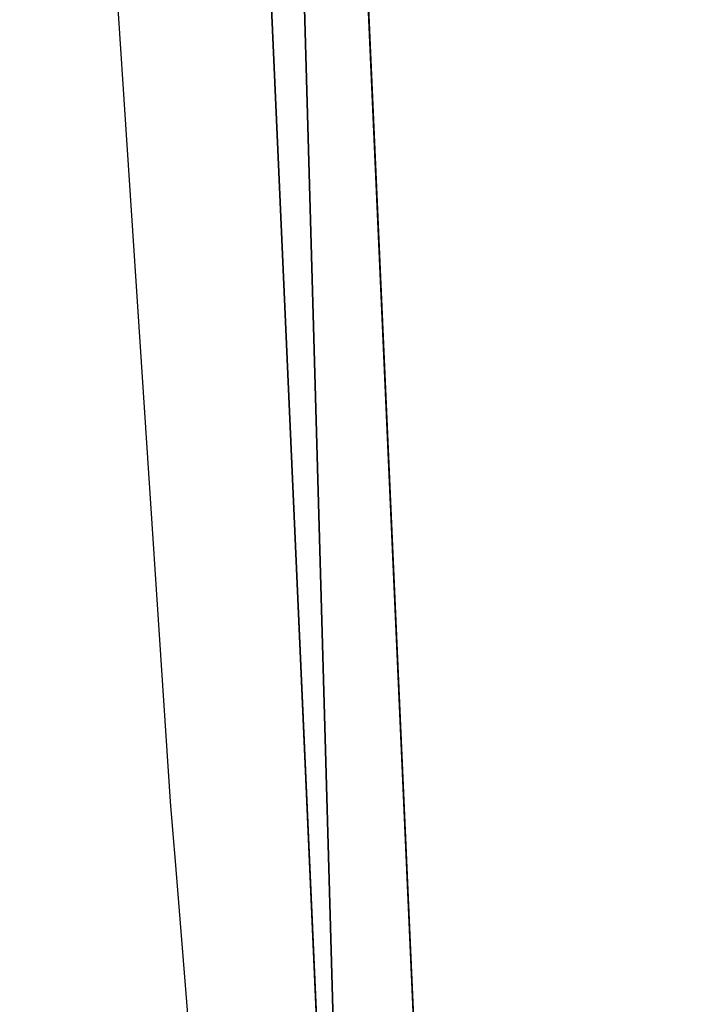
# Model space of a CAD drawing. Units: inches. Extents: x -146 to 555, y -199 to 532.
# Drawn here: x 0 to 4, y 129 to 136 of the extents above; entities that cross this region are included whole.
import ezdxf

# ---------------------------------------------------------------- set-up
doc = ezdxf.new("R2010")
doc.units = ezdxf.units.IN
doc.header["$MEASUREMENT"] = 0
doc.layers.get('0').update_dxf_attribs({"color": 252})
doc.layers.add('strefa bezpieczeństwa', color=1, linetype='Continuous')

# ---------------------------------------------------------------- blocks, each defined once
blk = doc.blocks.new('Group_90')
at = {"color": 145, "true_color": 0x3582a4}
for p, q in [((934.062, 27.412, 1), (498.988, 0, 1)), ((934.062, 27.412), (498.988, 0))]:
    blk.add_line(p, q, dxfattribs=at)
mesh = blk.add_polyface(dxfattribs=at)
corners = [(32.393, 66.148), (8.052, 688.431), (0.025, 678.383), (446.599, 728.808), (42.916, 39.356), (68.768, 26.696), (140.191, 18.546), (211.766, 11.873), (283.465, 6.68), (355.255, 2.97), (427.106, 0.742), (498.988, 0), (487.904, 711.429), (499.427, 674.876), (934.062, 27.412), (989.542, 674.876), (955.061, 39.357), (965.584, 66.152), (998.026, 665.268), (990.739, 674.774), (991.91, 674.508), (993.033, 674.082), (994.087, 673.505), (995.051, 672.789), (995.906, 671.946), (996.637, 670.992), (997.229, 669.947), (997.671, 668.831), (997.954, 667.663), (998.073, 666.468)]
mesh.append_faces([[corners[k] for k in face] for face in [(0, 1, 2), (28, 18, 29)]], dxfattribs={"vtx0": -1, "color": 145})
mesh.append_faces([[corners[k] for k in face] for face in [(1, 0, 3), (3, 11, 12), (12, 11, 13), (13, 14, 15), (15, 18, 19), (19, 18, 20), (20, 18, 21), (21, 18, 22), (22, 18, 23), (23, 18, 24), (24, 18, 25), (25, 18, 26), (26, 18, 27), (27, 18, 28)]], dxfattribs={"vtx0": -1, "vtx1": -1, "color": 145})
mesh.append_faces([[corners[k] for k in face] for face in [(3, 0, 4), (3, 4, 5), (3, 5, 6), (3, 6, 7), (3, 7, 8), (3, 8, 9), (3, 9, 10), (3, 10, 11), (13, 11, 14), (15, 14, 16), (15, 16, 17), (15, 17, 18)]], dxfattribs={"vtx0": -1, "vtx2": -1, "color": 145})
mesh = blk.add_polyface(dxfattribs=at)
corners = [(8.052, 688.431, 1), (32.393, 66.148, 1), (0.025, 678.383, 1), (446.599, 728.808, 1), (42.916, 39.356, 1), (68.768, 26.696, 1), (140.191, 18.546, 1), (211.766, 11.873, 1), (283.465, 6.68, 1), (355.255, 2.97, 1), (427.106, 0.742, 1), (498.988, 0, 1), (487.904, 711.429, 1), (499.427, 674.876, 1), (934.062, 27.412, 1), (989.542, 674.876, 1), (955.061, 39.357, 1), (965.584, 66.152, 1), (998.026, 665.268, 1), (990.739, 674.774, 1), (991.91, 674.508, 1), (993.033, 674.082, 1), (994.087, 673.505, 1), (995.051, 672.789, 1), (995.906, 671.946, 1), (996.637, 670.992, 1), (997.229, 669.947, 1), (997.671, 668.831, 1), (997.954, 667.663, 1), (998.073, 666.468, 1)]
mesh.append_faces([[corners[k] for k in face] for face in [(0, 1, 2), (18, 28, 29)]], dxfattribs={"vtx0": -1, "color": 145})
mesh.append_faces([[corners[k] for k in face] for face in [(1, 3, 4), (4, 3, 5), (5, 3, 6), (6, 3, 7), (7, 3, 8), (8, 3, 9), (9, 3, 10), (10, 3, 11), (11, 13, 14), (14, 15, 16), (16, 15, 17), (17, 15, 18)]], dxfattribs={"vtx0": -1, "vtx1": -1, "color": 145})
mesh.append_faces([[corners[k] for k in face] for face in [(1, 0, 3), (11, 3, 12), (11, 12, 13), (14, 13, 15), (18, 15, 19), (18, 19, 20), (18, 20, 21), (18, 21, 22), (18, 22, 23), (18, 23, 24), (18, 24, 25), (18, 25, 26), (18, 26, 27), (18, 27, 28)]], dxfattribs={"vtx0": -1, "vtx2": -1, "color": 145})
mesh = blk.add_polyface(dxfattribs=at)
corners = [(498.988, 0), (934.062, 27.412, 1), (934.062, 27.412), (498.988, 0, 1)]
mesh.append_faces([[corners[k] for k in face] for face in [(0, 1, 2), (1, 0, 3)]], dxfattribs={"vtx0": -1, "color": 145})
blk = doc.blocks.new('Group_89')
at = {"extrusion": (-0.707107, -4.13744e-13, 0.707107), "xscale": 0.09999999999999999, "yscale": 0.09999999999999999}
blk.add_blockref('Group_90', (-99.883, 0.5, -0.5), dxfattribs=at)
blk = doc.blocks.new('Grupa_53')
at = {"color": 253, "true_color": 0xb5b5b5}
blk.add_blockref('Group_89', (0, 0), dxfattribs=at)
blk = doc.blocks.new('0213')
blk.add_lwpolyline([(-137.1156, -44.7749), (-137.3229, -44.3816), (-137.4944, -43.9553), (-137.6274, -43.5023), (-137.72, -43.0295), (-137.7707, -42.5443), (-138.3116, -35.84), (-138.3277, -35.64), (-138.3468, -35.4037), (-138.8185, -28.2478), (-139.1612, -21.5557), (-139.1616, -21.5495), (-139.1618, -21.544), (-139.1856, -21.0797), (-139.3463, -16.682), (-139.4479, -13.9023)])

msp = doc.modelspace()

# ---------------------------------------------------------------- block references
msp.add_blockref('Grupa_53', (0.149, 115.1706, 248.429))
at = {"layer": 'strefa bezpieczeństwa'}
msp.add_blockref('0213', (139.0384, 166.0497), dxfattribs=at)

doc.saveas('drawing.dxf')
